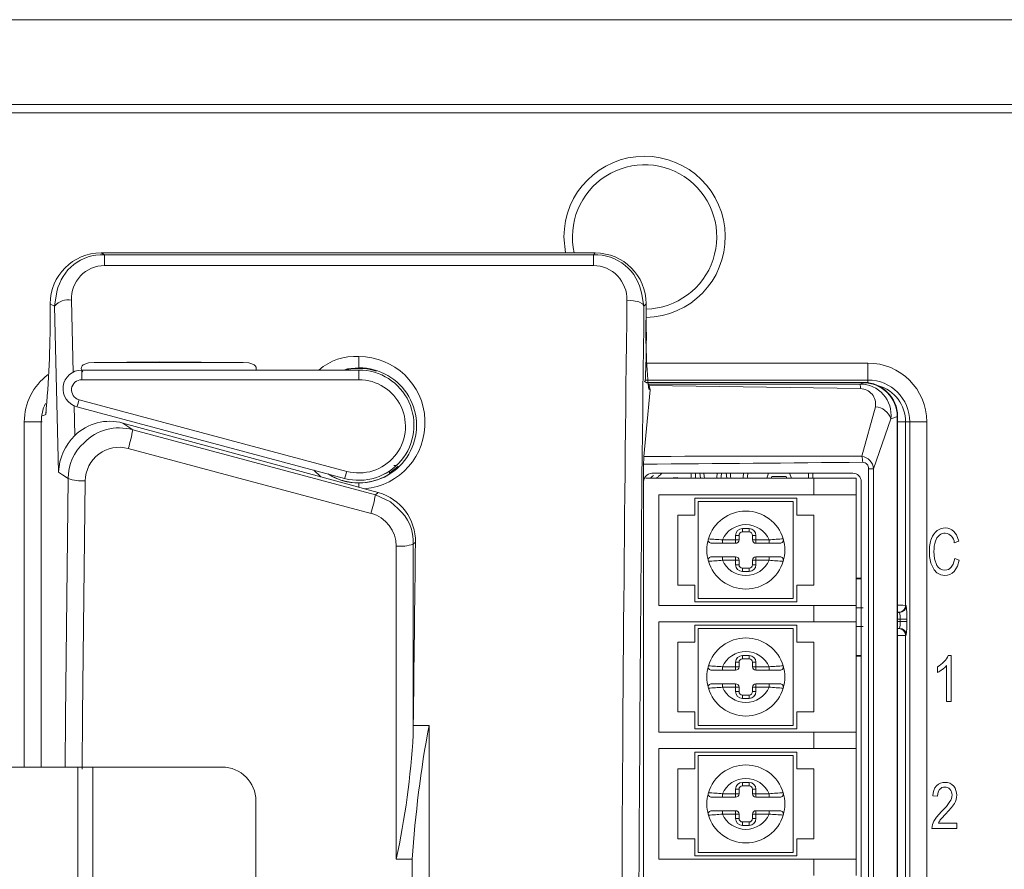
# Model space of a CAD drawing. Units: inches. Extents: x 0 to 348, y 0 to 228.
# Drawn here: x 21 to 24, y 77 to 80 of the extents above; entities that cross this region are included whole.
import ezdxf

# ---------------------------------------------------------------- set-up
doc = ezdxf.new("R2010")
doc.units = ezdxf.units.IN
doc.header["$MEASUREMENT"] = 0
doc.layers.add('G-DETL-HUNT-013M', color=252, linetype='Continuous', lineweight=13)

msp = doc.modelspace()

# ---------------------------------------------------------------- linework, layer by layer
at = {"layer": 'G-DETL-HUNT-013M'}
for p, q in [((16.6966, 79.8237), (28.2062, 79.8237)), ((28.1515, 79.5738), (20.3898, 79.5738)), ((28.1515, 79.5488), (20.3898, 79.5488)), ((22.2139, 79.1837), (22.2186, 79.1363)), ((22.3062, 79.1363), (20.8502, 79.1363)), ((20.8502, 79.1363), (22.3062, 79.1363)), ((20.8502, 79.1363), (20.8502, 79.1363)), ((20.8601, 79.0992), (20.8601, 79.1311)), ((22.3009, 79.1311), (20.8601, 79.1311)), ((22.3062, 79.1363), (22.3009, 79.1311)), ((22.3009, 79.0992), (22.3009, 79.1311)), ((22.3009, 79.0992), (20.8601, 79.0992)), ((20.7203, 79.0219), (20.7129, 78.9799)), ((22.4495, 78.9798), (22.4431, 79.0142)), ((20.7002, 78.9865), (20.7002, 78.9537)), ((20.7002, 78.9865), (20.7003, 78.9865)), ((20.7003, 78.9537), (20.7003, 78.9865)), ((20.7628, 78.9974), (20.7681, 78.7846)), ((22.4561, 78.9864), (22.4495, 78.9798)), ((22.4561, 78.9603), (22.4561, 78.9864)), ((22.4561, 78.9864), (22.4561, 78.9603)), ((20.7129, 78.98), (20.7252, 78.4908)), ((22.4561, 78.9603), (22.4561, 78.9603)), ((21.2689, 78.8139), (20.8303, 78.8139)), ((21.6096, 78.8313), (21.6096, 78.7982)), ((22.4559, 78.812), (23.1094, 78.812)), ((23.1094, 78.812), (23.1094, 78.762)), ((20.7931, 78.7914), (20.7931, 78.7628)), ((20.7931, 78.7914), (21.6096, 78.7914)), ((21.6096, 78.7914), (21.6096, 78.7628)), ((20.7931, 78.7628), (21.6096, 78.7628)), ((22.4591, 78.7531), (22.45, 78.7577)), ((22.4536, 78.762), (23.1094, 78.762)), ((22.4555, 78.7549), (23.0967, 78.7549)), ((23.0865, 78.7498), (23.0967, 78.7549)), ((23.1094, 78.762), (23.1094, 78.7531)), ((22.4631, 78.7493), (23.0865, 78.7498)), ((22.4631, 78.7493), (22.4652, 78.7461)), ((22.4638, 78.7353), (22.4679, 78.7333)), ((22.4652, 78.7461), (22.4679, 78.7333)), ((22.4652, 78.7461), (23.0872, 78.7365)), ((21.5741, 78.4928), (20.7853, 78.7039)), ((20.6871, 78.66), (20.6884, 78.6684)), ((20.7706, 78.6872), (20.7728, 78.5982)), ((21.5676, 78.472), (20.7789, 78.6833)), ((23.0915, 78.5373), (23.1314, 78.6832)), ((20.6241, 78.6387), (20.6741, 78.6387)), ((20.6241, 77.6213), (20.6241, 78.6387)), ((20.6741, 77.6213), (20.6741, 78.6387)), ((20.6741, 78.6387), (20.6769, 78.6387)), ((23.126, 78.5004), (23.1768, 78.6479)), ((23.1768, 78.6479), (23.1966, 78.6549)), ((23.1958, 74.8737), (23.1958, 78.6541)), ((23.1966, 74.873), (23.1966, 78.6549)), ((23.1966, 78.6387), (23.2203, 78.6387)), ((23.2327, 78.6387), (23.2203, 78.6387)), ((23.2203, 78.0978), (23.2203, 78.6387)), ((23.2827, 78.6387), (23.2327, 78.6387)), ((23.2327, 78.6387), (23.2327, 74.8687)), ((23.2827, 78.6387), (23.2827, 74.8687)), ((21.4973, 78.4763), (20.9146, 78.635)), ((20.9146, 78.635), (20.9435, 78.6153)), ((21.6585, 78.4237), (20.9435, 78.6153)), ((21.4973, 78.4763), (21.4769, 78.4963)), ((21.6996, 78.4877), (21.7253, 78.5078)), ((21.6996, 78.4877), (21.6996, 78.4948)), ((22.4486, 78.4624), (22.4486, 78.5141)), ((23.1107, 75.0275), (23.1107, 78.5004)), ((23.1107, 78.5004), (23.126, 78.5004)), ((23.126, 75.0275), (23.126, 78.5004)), ((21.4973, 78.4763), (21.6096, 78.4458)), ((21.692, 78.4888), (21.6841, 78.4855)), ((21.6996, 78.4853), (21.6996, 78.4877)), ((22.4486, 78.4624), (22.4486, 75.0654)), ((22.9496, 78.4729), (22.4553, 78.4729)), ((22.4788, 78.4874), (23.0646, 78.4874)), ((22.5484, 78.4748), (22.5355, 78.4737)), ((22.5355, 78.4737), (22.5356, 78.4729)), ((22.5487, 78.4729), (22.5484, 78.4748)), ((22.6143, 78.4874), (22.616, 78.4729)), ((22.692, 78.4874), (22.6937, 78.4729)), ((22.8167, 78.4874), (22.8112, 78.4729)), ((22.8247, 78.4729), (22.8264, 78.4778)), ((22.8264, 78.4778), (22.8683, 78.4778)), ((22.8683, 78.4778), (22.8701, 78.4729)), ((22.8846, 78.4729), (22.8787, 78.4874)), ((22.9346, 78.4874), (22.9346, 78.4729)), ((22.9468, 78.4729), (22.9468, 78.4874)), ((22.9496, 78.4729), (22.9496, 78.4239)), ((23.0746, 78.4729), (22.9496, 78.4729)), ((23.0746, 78.4729), (23.0746, 78.4239)), ((23.0896, 78.4624), (23.0896, 75.0654)), ((21.6096, 78.4458), (21.6262, 78.4412)), ((21.6669, 78.4302), (21.6262, 78.4412)), ((21.6585, 78.4237), (21.6669, 78.4302)), ((22.4936, 78.4239), (22.4936, 78.0979)), ((22.9496, 78.4239), (22.4936, 78.4239)), ((22.5996, 78.4139), (22.5996, 78.3639)), ((22.8996, 78.4139), (22.5996, 78.4139)), ((22.6096, 78.4039), (22.6096, 78.1179)), ((22.8896, 78.4039), (22.6096, 78.4039)), ((22.8896, 78.1179), (22.8896, 78.4039)), ((22.8996, 78.3639), (22.8996, 78.4139)), ((23.0746, 78.4239), (22.9496, 78.4239)), ((23.0746, 78.0979), (23.0746, 78.4239)), ((22.5496, 78.3639), (22.5496, 78.1579)), ((22.5996, 78.3639), (22.5496, 78.3639)), ((22.9496, 78.3639), (22.8996, 78.3639)), ((22.9496, 78.1579), (22.9496, 78.3639)), ((22.7396, 78.3242), (22.7596, 78.3242)), ((22.7396, 78.3242), (22.7396, 78.3142)), ((22.7596, 78.3242), (22.7596, 78.3142)), ((22.6809, 78.2909), (22.6809, 78.2809)), ((22.6809, 78.2909), (22.7196, 78.2909)), ((22.7196, 78.2909), (22.7196, 78.3042)), ((22.7196, 78.3042), (22.7296, 78.3042)), ((22.7196, 78.2909), (22.7196, 78.2809)), ((22.7196, 78.2909), (22.7296, 78.2909)), ((22.7296, 78.2909), (22.7296, 78.3042)), ((22.7396, 78.3142), (22.7596, 78.3142)), ((22.7796, 78.3042), (22.7696, 78.3042)), ((22.7696, 78.3042), (22.7696, 78.2909)), ((22.7796, 78.2909), (22.7696, 78.2909)), ((22.7796, 78.3042), (22.7796, 78.2909)), ((22.7796, 78.2909), (22.8184, 78.2909)), ((22.7796, 78.2909), (22.7796, 78.2809)), ((22.8184, 78.2909), (22.8184, 78.2809)), ((21.7199, 77.3499), (21.7199, 78.2727)), ((21.7698, 78.2786), (21.7764, 78.2837)), ((21.7698, 77.7168), (21.7698, 78.2786)), ((22.649, 78.2809), (22.6809, 78.2809)), ((22.6809, 78.2809), (22.7196, 78.2809)), ((22.7796, 78.2809), (22.8184, 78.2809)), ((22.8184, 78.2809), (22.8503, 78.2809)), ((23.3639, 78.2827), (23.3768, 78.2869)), ((22.6809, 78.2409), (22.649, 78.2409)), ((22.6809, 78.2309), (22.6809, 78.2409)), ((22.7196, 78.2409), (22.6809, 78.2409)), ((22.7196, 78.2309), (22.6809, 78.2309)), ((22.7196, 78.2309), (22.7196, 78.2409)), ((22.7196, 78.2177), (22.7196, 78.2309)), ((22.7196, 78.2309), (22.7296, 78.2309)), ((22.7296, 78.2177), (22.7296, 78.2309)), ((22.7796, 78.2309), (22.7696, 78.2309)), ((22.7696, 78.2309), (22.7696, 78.2177)), ((22.7796, 78.2309), (22.7796, 78.2409)), ((22.8184, 78.2409), (22.7796, 78.2409)), ((22.8184, 78.2309), (22.7796, 78.2309)), ((22.7796, 78.2309), (22.7796, 78.2177)), ((22.8184, 78.2309), (22.8184, 78.2409)), ((22.8503, 78.2409), (22.8184, 78.2409)), ((23.3785, 78.2315), (23.3652, 78.236)), ((22.7196, 78.2177), (22.7296, 78.2177)), ((22.7396, 78.1977), (22.7396, 78.2077)), ((22.7596, 78.2077), (22.7396, 78.2077)), ((22.7596, 78.1977), (22.7596, 78.2077)), ((22.7796, 78.2177), (22.7696, 78.2177)), ((22.7596, 78.1977), (22.7396, 78.1977)), ((23.0892, 78.1777), (23.0746, 78.1777)), ((22.5496, 78.1579), (22.5996, 78.1579)), ((22.5996, 78.1579), (22.5996, 78.1079)), ((22.8996, 78.1579), (22.9496, 78.1579)), ((22.8996, 78.1079), (22.8996, 78.1579)), ((22.6096, 78.1179), (22.8896, 78.1179)), ((22.9496, 78.0979), (22.4936, 78.0979)), ((22.5996, 78.1079), (22.8996, 78.1079)), ((22.9496, 78.0979), (22.9496, 78.0499)), ((23.0746, 78.0979), (22.9496, 78.0979)), ((23.0746, 78.0979), (23.0746, 78.0499)), ((23.0746, 78.0908), (23.0949, 78.0907)), ((23.2225, 78.0973), (23.2203, 78.0978)), ((23.1966, 78.0773), (23.2026, 78.0773)), ((23.1966, 78.0573), (23.2039, 78.0573)), ((23.2026, 78.0773), (23.2004, 78.0778)), ((23.2239, 78.0573), (23.2039, 78.0573)), ((23.2039, 78.0501), (23.2039, 78.0573)), ((23.2239, 78.0501), (23.2239, 78.0573)), ((22.9496, 78.0499), (22.4936, 78.0499)), ((22.4936, 78.0499), (22.4936, 77.7239)), ((22.5996, 78.0399), (22.5996, 77.9899)), ((22.8996, 78.0399), (22.5996, 78.0399)), ((22.6096, 78.0299), (22.6096, 77.7439)), ((22.8896, 78.0299), (22.6096, 78.0299)), ((22.8896, 77.7439), (22.8896, 78.0299)), ((22.8996, 77.9899), (22.8996, 78.0399)), ((23.0746, 78.0499), (22.9496, 78.0499)), ((23.0746, 77.7239), (23.0746, 78.0499)), ((23.0746, 78.0354), (23.0949, 78.0354)), ((23.1966, 78.0501), (23.2039, 78.0501)), ((23.1966, 78.0301), (23.2026, 78.0301)), ((23.2004, 78.0295), (23.2026, 78.0301)), ((23.2239, 78.0501), (23.2039, 78.0501)), ((23.2203, 78.0095), (23.2225, 78.0101)), ((23.2203, 74.8687), (23.2203, 78.0095)), ((22.5496, 77.9899), (22.5496, 77.7839)), ((22.5996, 77.9899), (22.5496, 77.9899)), ((22.9496, 77.9899), (22.8996, 77.9899)), ((22.9496, 77.7839), (22.9496, 77.9899)), ((22.7396, 77.9502), (22.7596, 77.9502)), ((22.7396, 77.9502), (22.7396, 77.9402)), ((22.7396, 77.9402), (22.7596, 77.9402)), ((22.7596, 77.9502), (22.7596, 77.9402)), ((23.0892, 77.9485), (23.0746, 77.9485)), ((23.3548, 77.9502), (23.346, 77.9502)), ((23.3548, 77.8147), (23.3548, 77.9502)), ((22.6809, 77.9169), (22.6809, 77.9069)), ((22.6809, 77.9169), (22.7196, 77.9169)), ((22.7196, 77.9169), (22.7196, 77.9302)), ((22.7196, 77.9302), (22.7296, 77.9302)), ((22.7196, 77.9169), (22.7196, 77.9069)), ((22.7196, 77.9169), (22.7296, 77.9169)), ((22.7296, 77.9169), (22.7296, 77.9302)), ((22.7696, 77.9302), (22.7696, 77.9169)), ((22.7796, 77.9302), (22.7696, 77.9302)), ((22.7796, 77.9169), (22.7696, 77.9169)), ((22.7796, 77.9302), (22.7796, 77.9169)), ((22.7796, 77.9169), (22.8184, 77.9169)), ((22.7796, 77.9169), (22.7796, 77.9069)), ((22.8184, 77.9169), (22.8184, 77.9069)), ((23.314, 77.9164), (23.314, 77.9003)), ((23.3412, 77.9203), (23.3412, 77.8147)), ((22.649, 77.9069), (22.6809, 77.9069)), ((22.6809, 77.9069), (22.7196, 77.9069)), ((22.7796, 77.9069), (22.8184, 77.9069)), ((22.8184, 77.9069), (22.8503, 77.9069)), ((22.6809, 77.8669), (22.649, 77.8669)), ((22.6809, 77.8569), (22.6809, 77.8669)), ((22.7196, 77.8669), (22.6809, 77.8669)), ((22.7196, 77.8569), (22.6809, 77.8569)), ((22.7196, 77.8569), (22.7196, 77.8669)), ((22.7196, 77.8437), (22.7196, 77.8569)), ((22.7196, 77.8569), (22.7296, 77.8569)), ((22.7296, 77.8437), (22.7296, 77.8569)), ((22.7796, 77.8569), (22.7696, 77.8569)), ((22.7696, 77.8569), (22.7696, 77.8437)), ((22.7796, 77.8569), (22.7796, 77.8669)), ((22.8184, 77.8669), (22.7796, 77.8669)), ((22.7796, 77.8569), (22.7796, 77.8437)), ((22.8184, 77.8569), (22.7796, 77.8569)), ((22.8184, 77.8569), (22.8184, 77.8669)), ((22.8503, 77.8669), (22.8184, 77.8669)), ((22.7196, 77.8437), (22.7296, 77.8437)), ((22.7396, 77.8237), (22.7396, 77.8337)), ((22.7596, 77.8337), (22.7396, 77.8337)), ((22.7596, 77.8237), (22.7396, 77.8237)), ((22.7596, 77.8237), (22.7596, 77.8337)), ((22.7796, 77.8437), (22.7696, 77.8437)), ((23.3412, 77.8147), (23.3548, 77.8147)), ((22.5496, 77.7839), (22.5996, 77.7839)), ((22.5996, 77.7839), (22.5996, 77.7339)), ((22.8996, 77.7839), (22.9496, 77.7839)), ((22.8996, 77.7339), (22.8996, 77.7839)), ((21.7698, 77.7168), (21.7701, 77.744)), ((21.8164, 77.744), (21.7701, 77.744)), ((22.6096, 77.7439), (22.8896, 77.7439)), ((22.9496, 77.7239), (22.4936, 77.7239)), ((22.5996, 77.7339), (22.8996, 77.7339)), ((22.9496, 77.7239), (22.9496, 77.6759)), ((23.0746, 77.7239), (22.9496, 77.7239)), ((23.0746, 77.7239), (23.0746, 77.6759)), ((22.9496, 77.6759), (22.4936, 77.6759)), ((22.4936, 77.6759), (22.4936, 77.3499)), ((22.5996, 77.6659), (22.5996, 77.6159)), ((22.8996, 77.6659), (22.5996, 77.6659)), ((22.6096, 77.6559), (22.6096, 77.3699)), ((22.8896, 77.6559), (22.6096, 77.6559)), ((22.8896, 77.3699), (22.8896, 77.6559)), ((22.8996, 77.6159), (22.8996, 77.6659)), ((23.0746, 77.6759), (22.9496, 77.6759)), ((23.0746, 77.3499), (23.0746, 77.6759)), ((20.4346, 77.6213), (20.7818, 77.6213)), ((20.7818, 77.6213), (20.7818, 76.6213)), ((20.7818, 77.6213), (20.8259, 77.6213)), ((20.8259, 77.6213), (20.8259, 76.6213)), ((20.8259, 77.6213), (21.2066, 77.6213)), ((22.5496, 77.6159), (22.5496, 77.4099)), ((22.5996, 77.6159), (22.5496, 77.6159)), ((22.9496, 77.6159), (22.8996, 77.6159)), ((22.9496, 77.4099), (22.9496, 77.6159)), ((22.7396, 77.5762), (22.7596, 77.5762)), ((22.7396, 77.5762), (22.7396, 77.5662)), ((22.7396, 77.5662), (22.7596, 77.5662)), ((22.7596, 77.5762), (22.7596, 77.5662)), ((22.6809, 77.5429), (22.6809, 77.5329)), ((22.6809, 77.5429), (22.7196, 77.5429)), ((22.7196, 77.5429), (22.7196, 77.5562)), ((22.7196, 77.5562), (22.7296, 77.5562)), ((22.7196, 77.5429), (22.7196, 77.5329)), ((22.7196, 77.5429), (22.7296, 77.5429)), ((22.7296, 77.5429), (22.7296, 77.5562)), ((22.7696, 77.5562), (22.7696, 77.5429)), ((22.7796, 77.5562), (22.7696, 77.5562)), ((22.7796, 77.5429), (22.7696, 77.5429)), ((22.7796, 77.5562), (22.7796, 77.5429)), ((22.7796, 77.5429), (22.8184, 77.5429)), ((22.7796, 77.5429), (22.7796, 77.5329)), ((22.8184, 77.5429), (22.8184, 77.5329)), ((23.3005, 77.5372), (23.3145, 77.5354)), ((21.3066, 77.5213), (21.3066, 76.7213)), ((22.649, 77.5329), (22.6809, 77.5329)), ((22.6809, 77.5329), (22.7196, 77.5329)), ((22.7796, 77.5329), (22.8184, 77.5329)), ((22.8184, 77.5329), (22.8503, 77.5329)), ((22.6809, 77.4929), (22.649, 77.4929)), ((22.6809, 77.4829), (22.6809, 77.4929)), ((22.7196, 77.4929), (22.6809, 77.4929)), ((22.7196, 77.4829), (22.6809, 77.4829)), ((22.7196, 77.4829), (22.7196, 77.4929)), ((22.7196, 77.4697), (22.7196, 77.4829)), ((22.7196, 77.4829), (22.7296, 77.4829)), ((22.7296, 77.4697), (22.7296, 77.4829)), ((22.7796, 77.4829), (22.7696, 77.4829)), ((22.7696, 77.4829), (22.7696, 77.4697)), ((22.7796, 77.4829), (22.7796, 77.4929)), ((22.8184, 77.4929), (22.7796, 77.4929)), ((22.8184, 77.4829), (22.7796, 77.4829)), ((22.7796, 77.4829), (22.7796, 77.4697)), ((22.8184, 77.4829), (22.8184, 77.4929)), ((22.8503, 77.4929), (22.8184, 77.4929)), ((22.7196, 77.4697), (22.7296, 77.4697)), ((22.7396, 77.4497), (22.7396, 77.4597)), ((22.7596, 77.4597), (22.7396, 77.4597)), ((22.7596, 77.4497), (22.7396, 77.4497)), ((22.7596, 77.4497), (22.7596, 77.4597)), ((22.7796, 77.4697), (22.7696, 77.4697)), ((23.3711, 77.4566), (23.3168, 77.4566)), ((23.3711, 77.4407), (23.3711, 77.4566)), ((23.2979, 77.4407), (23.3711, 77.4407)), ((22.5496, 77.4099), (22.5996, 77.4099)), ((22.5996, 77.4099), (22.5996, 77.3599)), ((22.8996, 77.4099), (22.9496, 77.4099)), ((22.8996, 77.3599), (22.8996, 77.4099)), ((22.5996, 77.3599), (22.8996, 77.3599)), ((22.6096, 77.3699), (22.8896, 77.3699)), ((21.767, 77.3499), (21.7199, 77.3499)), ((22.9496, 77.3499), (22.4936, 77.3499)), ((22.9496, 77.3499), (22.9496, 77.3019)), ((23.0746, 77.3499), (22.9496, 77.3499)), ((23.0746, 77.3499), (23.0746, 77.3019))]:
    msp.add_line(p, q, dxfattribs=at)
at = {"layer": 'G-DETL-HUNT-013M', "flags": 128}
for points in [[(20.8502, 79.1363), (20.8554, 79.1335), (20.8601, 79.1311)], [(20.7003, 78.9865), (20.7068, 78.983), (20.7129, 78.98)], [(22.3995, 78.9972), (22.4183, 78.9957), (22.4343, 78.9919), (22.4452, 78.9864), (22.4495, 78.9798)], [(20.8303, 78.8139), (20.8135, 78.8124), (20.8053, 78.8101), (20.7978, 78.8063), (20.7948, 78.8035), (20.7926, 78.8), (20.7919, 78.7961), (20.7926, 78.7921), (20.7945, 78.7883), (20.7962, 78.7861)], [(21.2689, 78.8139), (21.0223, 78.8152), (20.8303, 78.8139)], [(21.3064, 78.7914), (21.3067, 78.7921), (21.3075, 78.796), (21.3067, 78.8), (21.3045, 78.8035), (21.3015, 78.8063), (21.294, 78.8101), (21.2858, 78.8124), (21.2689, 78.8139)], [(21.565, 78.7914), (21.5765, 78.7949), (21.6096, 78.7982)], [(22.4679, 78.7333), (22.4572, 78.6192), (22.4492, 78.5368)], [(20.6778, 78.6563), (20.681, 78.6577), (20.6871, 78.66)], [(21.6455, 78.3691), (21.245, 78.4761), (20.9305, 78.5602)], [(20.7534, 78.4717), (20.737, 78.4826), (20.7252, 78.4908)], [(21.7218, 78.5114), (21.722, 78.5115), (21.7209, 78.5109), (21.7198, 78.5106)], [(20.7534, 78.4717), (20.7458, 77.7708), (20.7448, 77.6213)], [(20.8032, 78.4651), (20.7958, 77.7763), (20.7946, 77.6149)], [(22.6018, 78.4814), (22.6018, 78.4847), (22.6015, 78.4874)], [(22.6281, 78.4729), (22.6269, 78.4784), (22.6264, 78.4874)], [(22.665, 78.4874), (22.664, 78.4745), (22.6635, 78.4729)], [(22.7058, 78.4729), (22.7046, 78.4784), (22.7041, 78.4874)], [(22.7427, 78.4874), (22.7417, 78.4745), (22.7412, 78.4729)], [(21.7249, 78.383), (21.703, 78.4035), (21.6585, 78.4237)], [(23.3768, 78.2869), (23.3702, 78.3055), (23.3623, 78.3161)], [(23.3127, 78.2155), (23.3057, 78.2354), (23.304, 78.2571)], [(23.3652, 78.236), (23.3606, 78.2194), (23.3547, 78.2101)], [(23.3631, 78.1975), (23.3733, 78.2137), (23.3785, 78.2315)], [(23.2966, 78.218), (23.3047, 78.2022), (23.3127, 78.1938)], [(23.2203, 78.0978), (23.2119, 78.0981), (23.1966, 78.0982)], [(23.2004, 78.0778), (23.1984, 78.078), (23.1966, 78.078)], [(23.1966, 78.0293), (23.1984, 78.0294), (23.2004, 78.0295)], [(23.1966, 78.0091), (23.2118, 78.0093), (23.2203, 78.0095)], [(21.8164, 77.744), (21.8164, 77.1988), (21.8164, 76.649), (21.8164, 76.0975), (21.8164, 75.547), (21.8164, 75.0002)], [(23.3145, 77.5354), (23.3164, 77.5482), (23.3206, 77.5555)], [(23.3511, 77.52), (23.3404, 77.5056), (23.3262, 77.4906)], [(23.3382, 77.4826), (23.3557, 77.5022), (23.3641, 77.5141)], [(23.3262, 77.4906), (23.3111, 77.4737), (23.3037, 77.4623)], [(21.7664, 77.3202), (21.7667, 77.3373), (21.767, 77.3499)], [(21.7664, 77.3202), (21.7664, 77.1583), (21.7665, 76.9972), (21.7665, 76.8355), (21.7665, 76.6732), (21.7665, 76.5109), (21.7665, 76.3485), (21.7665, 76.186), (21.7665, 76.0236), (21.7665, 75.8195), (21.7665, 75.6159), (21.7665, 75.413), (21.7664, 75.2069), (21.7664, 75.0082)]]:
    msp.add_lwpolyline(points, dxfattribs=at)
at = {"layer": 'G-DETL-HUNT-013M'}
for centre, radius, start, end in [((22.4514, 79.1837), 0.2376, 271.0249, 180), ((22.4514, 79.1837), 0.2126, 271.2628, 192.8665), ((20.8502, 78.9865), 0.1499, 89.9825, 179.9683), ((20.854, 78.9948), 0.1365, 87.458, 168.5123), ((22.3059, 78.9921), 0.139, 9.1431, 92.0337), ((22.3062, 78.9864), 0.1499, 0.0023, 89.9977), ((20.8605, 79.0013), 0.0978, 90.2669, 182.3214), ((22.3002, 78.9998), 0.0993, 358.507, 89.5872), ((20.7541, 78.942), 0.0561, 81.1132, 137.3277), ((237.882, 76.2928), 215.4994, 179.280937, 180.359213), ((236.5353, 76.2885), 214.1027, 179.279752, 180.358083), ((19.5441, 78.8921), 2.9125, 357.3619, 1.3418), ((24.1388, 78.9054), 1.6836, 178.1323, 185.7985), ((17.6071, 78.9451), 3.0932, 354.7106, 0.158), ((21.5992, 78.6685), 0.1632, 86.3225, 131.1151), ((21.6093, 78.6359), 0.1954, 274.9768, 89.8868), ((23.1094, 78.6387), 0.1733, 0, 90), ((20.7931, 78.7364), 0.055, 90, 255), ((21.6096, 78.6289), 0.1625, 255, 90), ((21.6096, 78.6289), 0.1675, 71.7242, 104.0346), ((21.6097, 78.6284), 0.1698, 269.9943, 90.0057), ((20.7974, 78.6387), 0.1733, 126.5899, 180), ((20.7931, 78.7328), 0.03, 89.945, 255.0365), ((21.6097, 78.6254), 0.1373, 254.9385, 90.043), ((23.0958, 78.6541), 0.0999, 359.9881, 90.0119), ((23.0966, 78.6549), 0.1001, 0.0159, 89.9531), ((23.1094, 78.6387), 0.1233, 0, 90), ((22.9815, 78.7374), 0.1057, 359.5077, 6.6975), ((23.087, 78.6593), 0.0905, 352.7664, 90.3132), ((23.0864, 78.6909), 0.0456, 350.2679, 88.9756), ((23.1094, 78.6387), 0.1109, 0, 73.8354), ((20.6523, 78.7344), 0.1365, 337.9977, 347.0527), ((20.7974, 78.6387), 0.1233, 154.0889, 180), ((23.1276, 78.6315), 0.0519, 18.4059, 85.8064), ((20.8754, 78.4944), 0.146, 74.4279, 134.6379), ((20.9036, 78.4765), 0.1444, 73.9442, 135.7196), ((20.5048, 78.6897), 0.445, 343.0804, 350.3712), ((20.8826, 78.4853), 0.1575, 134.1827, 177.9742), ((20.8931, 78.473), 0.1397, 131.6874, 180.5361), ((20.9042, 78.4627), 0.101, 74.8678, 178.6237), ((22.7373, 78.5169), 0.2887, 176.0474, 180.553), ((22.871, -50.328), 128.8655, 89.901986, 90.187529), ((23.0335, 78.5201), 0.0604, 359.5362, 16.5101), ((23.0852, 78.4968), 0.041, 5.0565, 81.2658), ((21.4282, 78.5267), 0.1498, 338.56, 346.9069), ((21.7141, 78.5244), 0.0147, 265.4752, 315.3398), ((18.5626, 569.2122), 490.7135, 270.453735, 270.529093), ((23.0937, 78.5026), 0.0171, 352.6846, 89.3001), ((20.794, 78.5869), 0.1221, 250.5865, 274.3223), ((21.5995, 78.602), 0.1414, 235.5991, 257.7982), ((21.6085, 78.6214), 0.1628, 237.1008, 270.416), ((21.6096, 78.6289), 0.1699, 256.3829, 283.6171), ((21.6158, 78.6111), 0.1511, 282.9259, 303.6768), ((22.4756, 78.4605), 0.0271, 83.3168, 175.8645), ((22.559, 78.3865), 0.1248, 130.9486, 136.1175), ((22.6369, 78.3018), 0.2281, 129.2127, 131.4057), ((22.3656, 78.6343), 0.201, 309.2172, 313.0531), ((22.5661, 78.4816), 0.0227, 356.9757, 15.0209), ((22.5635, 78.4791), 0.0253, 345.816, 2.7635), ((22.5652, 78.4807), 0.0366, 347.8044, 1.198), ((22.5868, 78.4942), 0.0916, 346.6123, 355.7962), ((22.6645, 78.4942), 0.0916, 346.6123, 355.7962), ((23.0644, 78.4622), 0.0253, 0.6143, 89.3857), ((15.0802, 78.4464), 6.5294, 359.99409, 0.10679), ((21.1916, 78.5059), 0.474, 343.2244, 350.0123), ((21.6273, 78.2863), 0.1492, 358.9781, 74.593), ((21.64, 78.2846), 0.13, 357.3587, 49.2219), ((22.7496, 78.2609), 0.115, 16.6015, 163.3985), ((21.6194, 78.2721), 0.1005, 0.3691, 74.9541), ((22.7496, 78.2609), 0.075, 23.5782, 156.4218), ((22.7396, 78.3042), 0.02, 90, 180), ((22.7596, 78.3042), 0.02, 0, 90), ((23.3456, 78.2769), 0.0522, 127.866, 159.9313), ((23.3373, 78.2867), 0.0393, 89.7122, 126.9985), ((23.3379, 78.2914), 0.0347, 45.3502, 90.6673), ((22.7496, 78.2609), 0.115, 163.3985, 196.6015), ((22.649, 78.2909), 0.01, 163.3985, 270), ((22.5762, 77.0738), 1.2216, 85.0835, 87.0331), ((22.7196, 78.2909), 0.01, 270, 0), ((22.7396, 78.3042), 0.01, 90, 180), ((22.7596, 78.3042), 0.01, 0, 90), ((22.7796, 78.2909), 0.01, 180, 270), ((22.8931, 77.5083), 0.7862, 92.4265, 95.4561), ((22.8503, 78.2909), 0.01, 270, 16.6015), ((22.7496, 78.2609), 0.115, 343.3985, 16.6015), ((23.3919, 78.2598), 0.1016, 159.7941, 181.5079), ((23.3446, 78.276), 0.0381, 130.3422, 162.6491), ((23.3367, 78.2834), 0.0274, 88.9521, 127.6972), ((23.3338, 78.2808), 0.0301, 3.5375, 83.5347), ((21.7326, 78.3794), 0.1074, 263.18, 290.28), ((228.2442, 75.5888), 206.4853, 179.2522, 179.401973), ((23.3939, 78.2598), 0.09, 162.1407, 181.7242), ((22.649, 78.2309), 0.01, 90, 196.6015), ((22.6062, 79.0132), 0.7859, 272.4263, 275.4572), ((22.7496, 78.2609), 0.075, 203.5782, 336.4218), ((22.7196, 78.2309), 0.01, 0, 90), ((22.7796, 78.2309), 0.01, 90, 180), ((22.9231, 79.4492), 1.2228, 265.0848, 267.0326), ((22.8503, 78.2309), 0.01, 343.3985, 90), ((23.4019, 78.2548), 0.1115, 178.79, 199.2591), ((22.7496, 78.2609), 0.115, 196.6015, 343.3985), ((22.7396, 78.2177), 0.02, 180, 270), ((22.7396, 78.2177), 0.01, 180, 270), ((22.7596, 78.2177), 0.02, 270, 0), ((22.7596, 78.2177), 0.01, 270, 0), ((23.336, 78.2282), 0.0265, 208.6028, 270.2709), ((23.3363, 78.226), 0.0243, 269.7038, 319.3553), ((23.0938, 80.1139), 1.9382, 269.4339, 269.8774), ((23.3353, 78.2244), 0.038, 233.4443, 271.6197), ((23.337, 78.2223), 0.036, 268.9449, 316.379), ((23.2003, 78.0978), 0.02, 270.0368, 359.9959), ((23.2025, 78.0973), 0.02, 270.0366, 359.9959), ((22.9495, 78.0678), 0.2746, 357.8038, 6.1614), ((23.1293, 78.0622), 0.0748, 356.2578, 11.6637), ((23.2003, 78.0095), 0.02, 0.0041, 89.9632), ((23.13, 78.0452), 0.0741, 348.2682, 3.8105), ((23.2025, 78.0101), 0.02, 0.0041, 89.9633), ((22.9114, 78.0409), 0.3126, 354.3473, 1.6874), ((22.7496, 77.8869), 0.115, 16.6015, 163.3985), ((22.7496, 77.8869), 0.075, 23.5782, 156.4218), ((22.7396, 77.9302), 0.02, 90, 180), ((22.7396, 77.9302), 0.01, 90, 180), ((22.7596, 77.9302), 0.02, 0, 90), ((22.7596, 77.9302), 0.01, 0, 90), ((23.0938, 76.0122), 1.9382, 90.1226, 90.5661), ((23.2892, 77.9751), 0.062, 316.11, 336.4034), ((22.7496, 77.8869), 0.115, 163.3985, 196.6015), ((22.649, 77.9169), 0.01, 163.3985, 270), ((22.5762, 76.6998), 1.2216, 85.0835, 87.0331), ((22.7196, 77.9169), 0.01, 270, 0), ((22.7796, 77.9169), 0.01, 180, 270), ((22.8931, 77.1343), 0.7862, 92.4265, 95.4561), ((22.8503, 77.9169), 0.01, 270, 16.6015), ((22.7496, 77.8869), 0.115, 343.3985, 16.6015), ((23.2741, 77.9871), 0.0812, 299.4654, 317.3892), ((23.2863, 77.969), 0.0734, 305.1944, 318.4586), ((23.2814, 77.9715), 0.0783, 294.6387, 307.0442), ((22.649, 77.8569), 0.01, 90, 196.6015), ((22.6062, 78.6392), 0.7859, 272.4263, 275.4572), ((22.7496, 77.8869), 0.115, 196.6015, 343.3985), ((22.7496, 77.8869), 0.075, 203.5782, 336.4218), ((22.7196, 77.8569), 0.01, 0, 90), ((22.7796, 77.8569), 0.01, 90, 180), ((22.9231, 79.0752), 1.2228, 265.0848, 267.0326), ((22.8503, 77.8569), 0.01, 343.3985, 90), ((22.7396, 77.8437), 0.02, 180, 270), ((22.7396, 77.8437), 0.01, 180, 270), ((22.7596, 77.8437), 0.02, 270, 0), ((22.7596, 77.8437), 0.01, 270, 0), ((25.0625, 77.1373), 3.3023, 169.4149, 176.3089), ((19.3688, 77.857), 2.4051, 347.8296, 356.6596), ((21.2066, 77.5213), 0.1, 0, 90), ((22.7496, 77.5129), 0.115, 16.6015, 163.3985), ((22.7496, 77.5129), 0.075, 23.5782, 156.4218), ((22.7396, 77.5562), 0.02, 90, 180), ((22.7396, 77.5562), 0.01, 90, 180), ((22.7596, 77.5562), 0.02, 0, 90), ((22.7596, 77.5562), 0.01, 0, 90), ((23.3446, 77.5373), 0.0441, 138.7432, 180.1051), ((23.3352, 77.5428), 0.0335, 87.6335, 135.1711), ((23.3357, 77.543), 0.0196, 88.6665, 140.3236), ((23.3364, 77.5431), 0.0195, 41.6399, 90.7657), ((23.3385, 77.5463), 0.0301, 38.1245, 93.6972), ((23.3293, 77.5392), 0.0417, 359.4927, 37.8532), ((22.7496, 77.5129), 0.115, 163.3985, 196.6015), ((22.649, 77.5429), 0.01, 163.3985, 270), ((22.5762, 76.3258), 1.2216, 85.0835, 87.0331), ((22.7196, 77.5429), 0.01, 270, 0), ((22.7796, 77.5429), 0.01, 180, 270), ((22.8931, 76.7603), 0.7862, 92.4265, 95.4561), ((22.8503, 77.5429), 0.01, 270, 16.6015), ((22.7496, 77.5129), 0.115, 343.3985, 16.6015), ((23.3334, 77.5402), 0.0237, 357.5914, 42.0729), ((23.3174, 77.5409), 0.0397, 328.1753, 357.5508), ((23.3224, 77.539), 0.0486, 329.1551, 359.8106), ((22.649, 77.4829), 0.01, 90, 196.6015), ((22.6062, 78.2652), 0.7859, 272.4263, 275.4572), ((22.7496, 77.5129), 0.115, 196.6015, 343.3985), ((22.7496, 77.5129), 0.075, 203.5782, 336.4218), ((22.7196, 77.4829), 0.01, 0, 90), ((22.7796, 77.4829), 0.01, 90, 180), ((22.9231, 78.7012), 1.2228, 265.0848, 267.0326), ((22.8503, 77.4829), 0.01, 343.3985, 90), ((23.5518, 77.2697), 0.3016, 135.0856, 139.4814), ((22.7396, 77.4697), 0.02, 180, 270), ((22.7396, 77.4697), 0.01, 180, 270), ((22.7596, 77.4697), 0.02, 270, 0), ((22.7596, 77.4697), 0.01, 270, 0), ((23.3434, 77.44), 0.0455, 150.6948, 179.1862), ((23.3619, 77.4343), 0.0503, 141.4367, 153.6173)]:
    msp.add_arc(centre, radius, start, end, dxfattribs=at)

doc.saveas('drawing.dxf')
